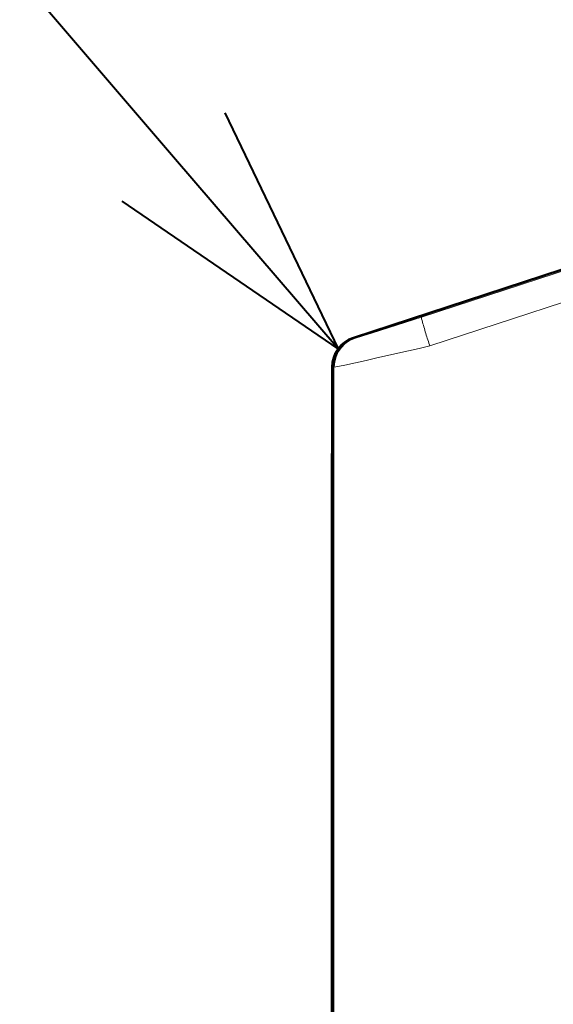
# Model space of a CAD drawing. Units: inches. Extents: x 0 to 14.5, y 0 to 14.3.
# Drawn here: x 12.1 to 12.6, y 5.8 to 6.8 of the extents above; entities that cross this region are included whole.
import ezdxf
from ezdxf import colors
from ezdxf.entities.mleader import LeaderData, LeaderLine
from ezdxf.enums import TextEntityAlignment as Align
from ezdxf.math import Vec2, Vec3

# ---------------------------------------------------------------- set-up
doc = ezdxf.new("R2010")
doc.units = ezdxf.units.IN
doc.header["$LTSCALE"] = 2
doc.header["$MEASUREMENT"] = 0
for name, color, linetype, lineweight in [('G-DETL-LABL-N', 2, 'Continuous', 40), ('G-DETL-LINE-FINE', 30, 'Continuous', 18), ('G-DETL-LINE-WIDE', 2, 'Continuous', 50)]:
    doc.layers.add(name, color=color, linetype=linetype, lineweight=lineweight)
doc.styles.add('CALLOUT TITLE', font='arial.ttf')
doc.styles.get("Standard").update_dxf_attribs({"font": 'simplex.shx'})

# ---------------------------------------------------------------- blocks, each defined once
blk = doc.blocks.new('LAFX-TAG-BUBBLE')
at = {"transparency": 16777216}
blk.add_circle((0, 0), 0.0125, dxfattribs=at)
at = {"transparency": 16777216, "style": 'CALLOUT TITLE'}
blk.add_attdef('00', text='', height=0.011667, dxfattribs=at).set_placement((0, 0), align=Align.MIDDLE)
blk = doc.blocks.new('_Open30')
at = {"color": 0, "linetype": 'ByBlock', "lineweight": -2}
for p, q in [((-1, 0.2679), (0, 0)), ((0, 0), (-1, -0.2679)), ((0, 0), (-1, 0))]:
    blk.add_line(p, q, dxfattribs=at)

msp = doc.modelspace()

# ---------------------------------------------------------------- linework, layer by layer
at = {"layer": 'G-DETL-LINE-FINE'}
for points in [[(12.7104, 6.56597), (12.49621, 6.49606)], [(12.50448, 6.46754), (12.71867, 6.53745)], [(12.49621, 6.49606), (12.48796, 6.49337), (12.4797, 6.49069), (12.47144, 6.48802), (12.46318, 6.48536), (12.45491, 6.48271), (12.44664, 6.48008), (12.43836, 6.47747), (12.43006, 6.47496)], [(12.49621, 6.49606), (12.49641, 6.49441), (12.49681, 6.49278), (12.49724, 6.49117), (12.49768, 6.48955), (12.49814, 6.48794), (12.49861, 6.48633), (12.49909, 6.48473), (12.49957, 6.48312), (12.50006, 6.48152), (12.50055, 6.47992), (12.50104, 6.47832), (12.50154, 6.47672), (12.50204, 6.47512), (12.50255, 6.47352), (12.50306, 6.47193), (12.50357, 6.47033), (12.50409, 6.46874)], [(12.43005, 6.47496), (12.42899, 6.47573)], [(12.40997, 6.44644), (12.41038, 6.45176), (12.41172, 6.45693), (12.41394, 6.46176), (12.41699, 6.46612), (12.42077, 6.46986), (12.42518, 6.47284), (12.43005, 6.47496)], [(12.50448, 6.46754), (12.49399, 6.46515), (12.4835, 6.46276), (12.473, 6.46038), (12.46251, 6.45801), (12.45201, 6.45565), (12.44151, 6.4533), (12.43101, 6.45097), (12.4205, 6.44867), (12.40997, 6.44644)], [(12.50409, 6.46874), (12.50448, 6.46754)], [(12.40797, 6.44674), (12.40901, 6.44598)], [(12.40942, 6.45098), (12.40901, 6.44598)], [(12.40947, 6.44606), (12.40901, 6.44598)], [(12.40928, 6.44771), (12.40942, 6.45098)], [(12.40947, 6.44606), (12.40989, 6.44642)], [(12.40947, 6.44606), (12.40947, 5.25917)], [(12.40901, 5.25925), (12.40901, 6.44598)], [(12.40697, 5.63266), (12.40697, 6.36116)], [(12.40797, 6.36116), (12.40697, 6.36116)], [(12.40797, 6.33616), (12.40697, 6.33616)]]:
    msp.add_lwpolyline(points, dxfattribs=at)
for points in [[(12.43005, 6.47496, 0.279682), (12.40942, 6.45098)], [(12.40928, 6.44771, 0.026278), (12.40947, 6.44606)], [(12.40997, 6.44644, 0.02409), (12.40989, 6.44642)]]:
    msp.add_lwpolyline(points, format="xyb", dxfattribs=at)
for start_param, end_param in [(-0.627485, -0.616053), (0.616053, 0.627485)]:
    msp.add_ellipse((12.43897, 6.44637), major_axis=(-0.0251, 0.0182), ratio=0.999942, start_param=start_param, end_param=end_param, dxfattribs=at)
at = {"layer": 'G-DETL-LINE-WIDE'}
msp.add_lwpolyline([(12.40797, 5.53887), (12.40797, 6.44674, -0.324478), (12.42899, 6.47573), (12.7099, 6.5675, -0.020847), (12.83026, 6.60134, 0.226495), (12.83227, 6.60296), (12.83257, 6.60426), (12.83257, 6.61411, -0.349358), (12.83567, 6.61801, -0.020688), (12.95912, 6.6411, -0.456885), (12.9637, 6.63714), (12.9637, 6.63006, 0.455697), (12.96711, 6.62709, -0.003697), (12.9891, 6.63001, 0.333002), (13.00636, 6.64666), (13.40936, 6.64666, 0.148262), (13.41945, 6.64093, -0.122122), (13.4324, 6.63442), (13.43436, 6.63259, -0.195376), (13.44286, 6.61166), (13.44286, 5.38761, -0.293024)], format="xyb", dxfattribs=at)

# ---------------------------------------------------------------- leaders
at = {"layer": 'G-DETL-LABL-N'}
ml = msp.add_multileader_block('Standard', dxfattribs=at)
ml.set_content('LAFX-TAG-BUBBLE', color=256, scale=24)
ml.set_attribute('00', '1', width=0)
ml.set_leader_properties(color=256, linetype='ByLayer', lineweight=-1)
ml.set_arrow_properties(name='OPEN30')
ml.build(insert=Vec2(0, 0))
ml.multileader.update_dxf_attribs({"dogleg_length": 0.1875, "arrow_head_size": 0.25, "scale": 2, "block_connection_type": 1})
ctx = ml.context
ctx.base_point, ctx.scale, ctx.char_height, ctx.arrow_head_size, ctx.landing_gap_size, ctx.plane_origin = Vec3(10.7009, 7.3242), 2, 0.18, 0.25, 0.1, Vec3(13.11903, 6.71722)
ctx.attachment_type = 1
notes = []
notes.append((ctx, [(1, (1, 1, 0), (11.6759, 7.3242), (-1, 0), 0.375, [(0, [(12.41378, 6.46464)], 0, [])])]))
ctx.block.insert = Vec3(11.0009, 7.3242)
for ctx, leaders in notes:
    for number, flags, end, landing, length, lines in leaders:
        leader = LeaderData()
        leader.index, (leader.has_last_leader_line, leader.has_dogleg_vector, leader.attachment_direction) = number, flags
        leader.last_leader_point, leader.dogleg_vector, leader.dogleg_length = Vec3(end), Vec3(landing), length
        for number, points, colour, breaks in lines:
            line = LeaderLine()
            line.index, line.vertices, line.color, line.breaks = number, Vec3.list(points), colors.encode_raw_color(colour), breaks
            leader.lines.append(line)
        ctx.leaders.append(leader)

doc.saveas('drawing.dxf')
